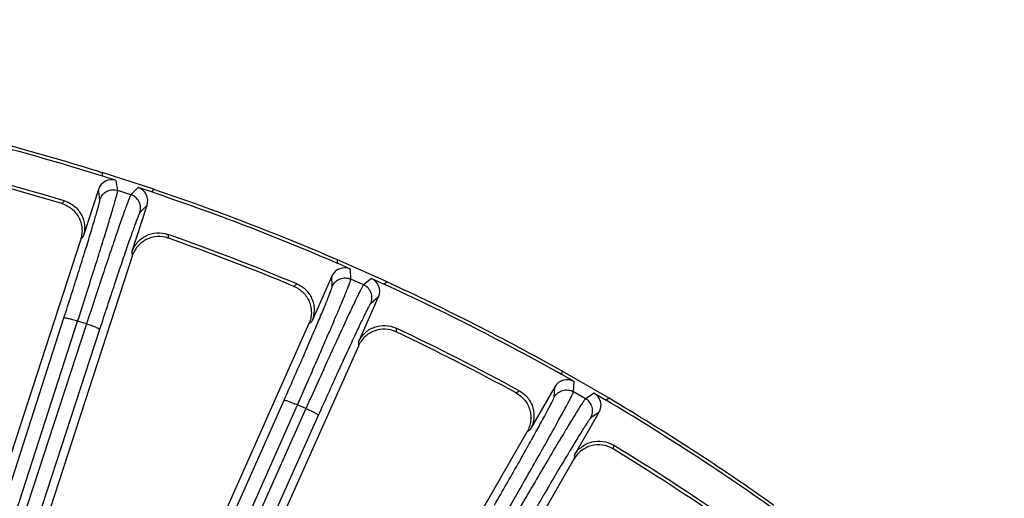
# Model space of a CAD drawing. Units: inches. Extents: x 0 to 17, y 0 to 11.
# Drawn here: x 4.8 to 5.6, y 9.2 to 9.6 of the extents above; entities that cross this region are included whole.
import ezdxf

# ---------------------------------------------------------------- set-up
doc = ezdxf.new("R2010")
doc.units = ezdxf.units.IN
doc.header["$LTSCALE"] = 0.935
doc.header["$MEASUREMENT"] = 0
doc.layers.get('0').update_dxf_attribs({"linetype": 'CONTINUOUS'})
doc.layers.add('7_ALL_FEATURES', color=7, linetype='CONTINUOUS')
doc.styles.get("Standard").update_dxf_attribs({"font": 'txt', "width": 0.8})
doc.dimstyles.new('DIMSTYLE_2', dxfattribs={"dimtxt": 0.25, "dimasz": 0.1875, "dimexe": 0.125, "dimexo": 0.0625, "dimgap": 0.125, "dimtad": 0, "dimtih": 1, "dimtoh": 1, "dimdec": 1, "dimlfac": 4, "dimzin": 4, "dimdsep": 46, "dimtxsty": 'STANDARD', "dimblk": '_FILLED', "dimblk1": '_FILLED', "dimblk2": '_FILLED', "dimcen": 0.09, "dimadec": 0, "dimazin": 0, "dimtp": 0.001, "dimtm": 0.001, "dimtfac": 1, "dimtdec": 1, "dimtofl": 0, "dimtmove": 0, "dimatfit": 3, "dimldrblk": '_FILLED', "dimfxl": 1, "dimtolj": 1, "dimtzin": 4, "dimarcsym": 0})

# ---------------------------------------------------------------- blocks, each defined once
blk = doc.blocks.new('_FILLED')
at = {"color": 0, "linetype": 'BYBLOCK'}
blk.add_solid([(0, 0), (-1, 0.1667), (-1, -0.1667)], dxfattribs=at)
blk = doc.blocks.new('*D1')
at = {"color": 2, "linetype": 'CONTINUOUS'}
for p, q in [((2.07059, 7.66485), (2.07059, 10.39296)), ((6.42615, 7.66485), (6.42615, 10.39296)), ((2.07059, 10.26796), (3.62337, 10.26796)), ((6.42615, 10.26796), (4.87337, 10.26796))]:
    blk.add_line(p, q, dxfattribs=at)
at = {"color": 2, "linetype": 'CONTINUOUS', "xscale": 0.1875, "yscale": 0.1875, "zscale": 0.1875, "rotation": 180}
blk.add_blockref('_FILLED', (2.07059, 10.26796), dxfattribs=at)
at = {"color": 2, "linetype": 'CONTINUOUS', "xscale": 0.1875, "yscale": 0.1875, "zscale": 0.1875}
blk.add_blockref('_FILLED', (6.42615, 10.26796), dxfattribs=at)
at = {"color": 2, "linetype": 'CONTINUOUS', "insert": (4.14837, 10.39296), "char_height": 0.25, "width": 1, "attachment_point": 2, "line_spacing_factor": 0.9}
blk.add_mtext('17.4\\P[443]', dxfattribs=at)

msp = doc.modelspace()

# ---------------------------------------------------------------- linework, layer by layer
at = {"layer": '7_ALL_FEATURES', "color": 7, "linetype": 'CONTINUOUS'}
for p, q in [((4.84531, 9.45441), (4.84487, 9.45734)), ((4.88795, 9.44334), (4.84487, 9.45734)), ((4.85648, 9.45078), (4.84531, 9.45441)), ((4.88587, 9.44123), (4.8747, 9.44486)), ((4.84168, 9.44323), (4.82891, 9.40394)), ((4.88795, 9.44334), (4.88587, 9.44123)), ((4.86947, 9.39076), (4.88224, 9.43005)), ((4.82682, 9.4018), (4.69309, 8.99023)), ((4.86981, 9.38752), (4.74383, 8.99981)), ((5.04129, 9.38157), (5.04116, 9.38453)), ((5.08254, 9.36611), (5.04116, 9.38453)), ((5.05202, 9.37679), (5.04129, 9.38157)), ((5.03651, 9.37083), (5.0197, 9.33309)), ((5.06952, 9.369), (5.08025, 9.36422)), ((5.08254, 9.36611), (5.08025, 9.36422)), ((5.05866, 9.31575), (5.07547, 9.35349)), ((5.0174, 9.33118), (4.86493, 8.98872)), ((5.05866, 9.31249), (4.92012, 9.00132)), ((5.22858, 9.28864), (5.22876, 9.2916)), ((5.23875, 9.28277), (5.22858, 9.28864)), ((5.26799, 9.26895), (5.22876, 9.2916)), ((5.22271, 9.27847), (5.20205, 9.24269)), ((5.25534, 9.27319), (5.26551, 9.26732)), ((5.26799, 9.26895), (5.26551, 9.26732)), ((5.23898, 9.22136), (5.25964, 9.25714)), ((5.19956, 9.24103), (5.1101, 9.08609)), ((5.23864, 9.21812), (5.14933, 9.06343))]:
    msp.add_line(p, q, dxfattribs=at)
at = {"layer": '7_ALL_FEATURES', "color": 9, "linetype": 'CONTINUOUS'}
for p, q in [((4.85774, 9.44239), (4.85648, 9.45078)), ((4.8747, 9.44486), (4.86875, 9.43882)), ((4.84294, 9.43486), (4.84168, 9.44323)), ((4.86875, 9.43882), (4.85774, 9.44239)), ((4.81109, 9.43145), (4.81332, 9.43371)), ((4.88224, 9.43005), (4.87629, 9.42402)), ((4.82682, 9.4018), (4.82891, 9.40394)), ((4.89958, 9.40568), (4.90006, 9.40254)), ((4.86947, 9.39076), (4.8699, 9.3878)), ((5.03689, 9.36237), (5.03651, 9.37083)), ((5.0524, 9.36832), (5.05202, 9.37679)), ((5.00486, 9.36231), (5.00731, 9.36433)), ((5.06297, 9.36361), (5.0524, 9.36832)), ((5.06952, 9.369), (5.06297, 9.36361)), ((5.07547, 9.35349), (5.06893, 9.34811)), ((4.51944, 8.42836), (4.81282, 9.33602)), ((4.53093, 8.4257), (4.82431, 9.33336)), ((4.8317, 9.33096), (4.54419, 8.45066)), ((4.8317, 9.33096), (4.82431, 9.33336)), ((5.0174, 9.33118), (5.0197, 9.33309)), ((4.84256, 9.32635), (4.55505, 8.44605)), ((5.09017, 9.32743), (5.09031, 9.32426)), ((5.05866, 9.31575), (5.05878, 9.31275)), ((5.23824, 9.27431), (5.23875, 9.28277)), ((5.19034, 9.2733), (5.19298, 9.27505)), ((5.2222, 9.27001), (5.22271, 9.27847)), ((5.24827, 9.26852), (5.23824, 9.27431)), ((5.25534, 9.27319), (5.24827, 9.26852)), ((4.62346, 8.42568), (4.9966, 9.26722)), ((4.63461, 8.42183), (5.00775, 9.26338)), ((5.01485, 9.26022), (5.00775, 9.26338)), ((5.01485, 9.26022), (4.70105, 8.55828)), ((5.25964, 9.25714), (5.25257, 9.25248)), ((5.02517, 9.2545), (4.71136, 8.55257)), ((5.19956, 9.24103), (5.20205, 9.24269)), ((5.27154, 9.2297), (5.27135, 9.22653)), ((5.23898, 9.22136), (5.23879, 9.21838))]:
    msp.add_line(p, q, dxfattribs=at)
at = {"layer": '7_ALL_FEATURES', "color": 7, "linetype": 'CONTINUOUS'}
for centre, radius, start, end in [((4.24837, 7.54823), 1.99735, 72.61168, 77.38832), ((4.24837, 7.54823), 2, 72.64885, 77.35115), ((4.24837, 7.54823), 1.9683, 73.32032, 76.67968), ((4.24923, 7.55143), 1.96218, 73.36083, 76.63917), ((4.24837, 7.54823), 1.99735, 66.61168, 71.38832), ((4.24837, 7.54823), 2, 66.64885, 71.35115), ((4.24837, 7.54823), 1.9683, 67.32032, 70.67968), ((4.24956, 7.55132), 1.96218, 67.36083, 70.63917), ((4.24837, 7.54823), 1.99735, 60.61168, 65.38832), ((4.24837, 7.54823), 2, 60.64885, 65.35115), ((4.24837, 7.54823), 1.9683, 61.32032, 64.67968), ((4.24988, 7.55118), 1.96218, 61.36083, 64.63917), ((4.24837, 7.54823), 1.99735, 54.61168, 59.38832), ((4.24837, 7.54823), 2, 54.64885, 59.35115), ((4.25018, 7.55101), 1.96218, 55.36083, 58.63917), ((4.24837, 7.54823), 1.9683, 55.32032, 58.67968)]:
    msp.add_arc(centre, radius, start, end, dxfattribs=at)
for centre, major_axis, start_param, end_param in [((4.85285, 9.43959), (-0.00175, 0.01163), -0.463221, 1.106966), ((4.87106, 9.43368), (0.00825, 0.00838), -1.106966, 0.463221), ((5.04724, 9.36605), (-0.00052, 0.01175), -0.463221, 1.106966), ((5.06473, 9.35826), (0.00908, 0.00747), -1.106966, 0.463221), ((5.23288, 9.27258), (0.00071, 0.01174), -0.463221, 1.106966), ((5.24946, 9.26301), (0.00981, 0.00648), -1.106966, 0.463221)]:
    msp.add_ellipse(centre, major_axis=major_axis, ratio=0.999239, start_param=start_param, end_param=end_param, dxfattribs=at)
at = {"layer": '7_ALL_FEATURES', "color": 9, "linetype": 'CONTINUOUS'}
for points, knots in [([(4.82431, 9.33336), (4.82659, 9.34041), (4.83102, 9.35419), (4.83738, 9.37414), (4.84232, 9.38984), (4.84592, 9.40141), (4.84831, 9.40918), (4.85047, 9.41625), (4.85237, 9.42256), (4.854, 9.42806), (4.85534, 9.4327), (4.85627, 9.43602), (4.85685, 9.43822), (4.85719, 9.43951), (4.85744, 9.44057), (4.85762, 9.44139), (4.85772, 9.44197), (4.85775, 9.44228), (4.85774, 9.44239)], [0, 0, 0, 0, 0.194981, 0.380594, 0.550528, 0.627912, 0.699384, 0.764329, 0.822241, 0.872639, 0.915104, 0.949314, 0.963227, 0.974969, 0.984525, 0.991884, 0.997039, 1, 1, 1, 1]), ([(4.86875, 9.43882), (4.86867, 9.43873), (4.86852, 9.43846), (4.86826, 9.43794), (4.86792, 9.43717), (4.8675, 9.43616), (4.86701, 9.43492), (4.86619, 9.43279), (4.86499, 9.42956), (4.86335, 9.42502), (4.86143, 9.41961), (4.85926, 9.4134), (4.85685, 9.40641), (4.85422, 9.39872), (4.85033, 9.38724), (4.8451, 9.37163), (4.83852, 9.35176), (4.83401, 9.338), (4.8317, 9.33096)], [0, 0, 0, 0, 0.002961, 0.008116, 0.015475, 0.025031, 0.036773, 0.050686, 0.084896, 0.127361, 0.177759, 0.235671, 0.300616, 0.372088, 0.449472, 0.619406, 0.805019, 1, 1, 1, 1]), ([(4.84294, 9.43486), (4.84341, 9.43631), (4.84495, 9.43905), (4.84864, 9.44196), (4.85316, 9.44323), (4.85629, 9.44287), (4.85774, 9.44239)], [0, 0, 0, 0, 0.249672, 0.499925, 0.750223, 1, 1, 1, 1]), ([(4.87629, 9.42402), (4.87676, 9.42547), (4.87713, 9.42859), (4.87586, 9.43312), (4.87294, 9.4368), (4.8702, 9.43835), (4.86875, 9.43882)], [0, 0, 0, 0, 0.249671, 0.499924, 0.750223, 1, 1, 1, 1]), ([(4.81282, 9.33602), (4.81489, 9.34241), (4.8189, 9.35489), (4.82464, 9.37296), (4.82911, 9.3872), (4.83236, 9.39769), (4.83452, 9.40473), (4.83646, 9.41114), (4.83816, 9.41686), (4.83962, 9.42184), (4.84083, 9.42605), (4.84165, 9.42906), (4.84218, 9.43106), (4.84247, 9.43224), (4.84269, 9.4332), (4.84284, 9.43395), (4.84293, 9.43447), (4.84295, 9.43476), (4.84294, 9.43486)], [0, 0, 0, 0, 0.194964, 0.38056, 0.550484, 0.627865, 0.699332, 0.764272, 0.822179, 0.872576, 0.915045, 0.949262, 0.963177, 0.974921, 0.984481, 0.991847, 0.997013, 1, 1, 1, 1]), ([(4.87629, 9.42402), (4.87622, 9.42395), (4.87608, 9.4237), (4.87583, 9.42323), (4.87552, 9.42253), (4.87513, 9.42162), (4.87468, 9.4205), (4.87393, 9.41858), (4.87283, 9.41566), (4.87132, 9.41154), (4.86957, 9.40665), (4.86759, 9.40102), (4.8654, 9.3947), (4.86301, 9.38773), (4.85947, 9.37733), (4.85471, 9.36319), (4.84874, 9.34519), (4.84465, 9.33274), (4.84256, 9.32635)], [0, 0, 0, 0, 0.002987, 0.008153, 0.015519, 0.025079, 0.036823, 0.050738, 0.084955, 0.127424, 0.177821, 0.235728, 0.300668, 0.372135, 0.449516, 0.61944, 0.805036, 1, 1, 1, 1]), ([(4.9966, 9.26722), (4.99933, 9.27336), (5.00462, 9.28536), (5.01222, 9.30273), (5.01815, 9.31642), (5.02248, 9.32651), (5.02536, 9.33329), (5.02796, 9.33946), (5.03026, 9.34497), (5.03223, 9.34978), (5.03387, 9.35384), (5.03501, 9.35674), (5.03573, 9.35868), (5.03615, 9.35982), (5.03647, 9.36075), (5.0367, 9.36148), (5.03683, 9.36199), (5.03689, 9.36227), (5.03689, 9.36237)], [0, 0, 0, 0, 0.194964, 0.38056, 0.550484, 0.627865, 0.699332, 0.764272, 0.822179, 0.872576, 0.915045, 0.949262, 0.963177, 0.974921, 0.984481, 0.991847, 0.997013, 1, 1, 1, 1]), ([(5.00775, 9.26338), (5.01076, 9.27016), (5.01661, 9.28339), (5.02501, 9.30257), (5.03157, 9.31767), (5.03636, 9.3288), (5.03955, 9.33628), (5.04243, 9.34308), (5.04498, 9.34916), (5.04718, 9.35445), (5.049, 9.35893), (5.05026, 9.36213), (5.05108, 9.36426), (5.05154, 9.36551), (5.05191, 9.36654), (5.05217, 9.36734), (5.05233, 9.3679), (5.0524, 9.36821), (5.0524, 9.36832)], [0, 0, 0, 0, 0.194981, 0.380594, 0.550528, 0.627912, 0.699384, 0.764329, 0.822241, 0.872639, 0.915104, 0.949314, 0.963227, 0.974969, 0.984525, 0.991884, 0.997039, 1, 1, 1, 1]), ([(5.06297, 9.36361), (5.06289, 9.36354), (5.06271, 9.36328), (5.06239, 9.36279), (5.06197, 9.36206), (5.06145, 9.3611), (5.06083, 9.35992), (5.0598, 9.35789), (5.05827, 9.3548), (5.05616, 9.35046), (5.05369, 9.34528), (5.05088, 9.33932), (5.04775, 9.33263), (5.04433, 9.32525), (5.03926, 9.31424), (5.03243, 9.29926), (5.0238, 9.28019), (5.01788, 9.26698), (5.01485, 9.26022)], [0, 0, 0, 0, 0.002961, 0.008116, 0.015475, 0.025031, 0.036773, 0.050686, 0.084896, 0.127361, 0.177759, 0.235671, 0.300616, 0.372088, 0.449472, 0.619406, 0.805019, 1, 1, 1, 1]), ([(5.03689, 9.36237), (5.03751, 9.36377), (5.03933, 9.36633), (5.0433, 9.36885), (5.04793, 9.36963), (5.051, 9.36894), (5.0524, 9.36832)], [0, 0, 0, 0, 0.249672, 0.499925, 0.750223, 1, 1, 1, 1]), ([(5.06893, 9.34811), (5.06955, 9.3495), (5.07023, 9.35257), (5.06945, 9.3572), (5.06693, 9.36117), (5.06436, 9.36299), (5.06297, 9.36361)], [0, 0, 0, 0, 0.249671, 0.499924, 0.750223, 1, 1, 1, 1]), ([(5.06893, 9.34811), (5.06885, 9.34804), (5.06868, 9.34781), (5.06839, 9.34737), (5.068, 9.34671), (5.06752, 9.34585), (5.06695, 9.34477), (5.066, 9.34294), (5.0646, 9.34015), (5.06268, 9.33622), (5.06043, 9.33154), (5.05787, 9.32614), (5.05503, 9.32008), (5.05192, 9.31341), (5.04731, 9.30344), (5.04111, 9.28987), (5.03328, 9.2726), (5.02791, 9.26063), (5.02517, 9.2545)], [0, 0, 0, 0, 0.002987, 0.008153, 0.015519, 0.025079, 0.036823, 0.050738, 0.084955, 0.127424, 0.177821, 0.235728, 0.300668, 0.372135, 0.449516, 0.61944, 0.805036, 1, 1, 1, 1]), ([(4.81282, 9.33602), (4.81284, 9.33605), (4.81295, 9.33611), (4.81329, 9.33614), (4.81398, 9.33609), (4.81506, 9.33591), (4.81648, 9.3356), (4.81819, 9.33517), (4.82011, 9.33464), (4.82218, 9.33403), (4.82359, 9.33359), (4.82431, 9.33336)], [0, 0, 0, 0, 0.010471, 0.02821, 0.088624, 0.182048, 0.305804, 0.455358, 0.625772, 0.810078, 1, 1, 1, 1]), ([(4.84256, 9.32635), (4.84257, 9.32639), (4.84251, 9.3265), (4.84225, 9.32673), (4.84166, 9.32709), (4.84068, 9.32758), (4.83935, 9.32817), (4.83772, 9.32883), (4.83586, 9.32953), (4.83382, 9.33025), (4.83242, 9.33072), (4.8317, 9.33096)], [0, 0, 0, 0, 0.010471, 0.02821, 0.088624, 0.182049, 0.305805, 0.455359, 0.625772, 0.810078, 1, 1, 1, 1]), ([(5.18287, 9.17461), (5.18657, 9.18103), (5.19377, 9.19359), (5.20413, 9.21178), (5.21223, 9.22611), (5.21816, 9.23668), (5.22212, 9.24378), (5.2257, 9.25025), (5.22887, 9.25602), (5.2316, 9.26106), (5.23388, 9.26532), (5.23548, 9.26838), (5.23651, 9.27041), (5.2371, 9.27161), (5.23757, 9.27259), (5.23792, 9.27335), (5.23813, 9.2739), (5.23823, 9.2742), (5.23824, 9.27431)], [0, 0, 0, 0, 0.194981, 0.380594, 0.550528, 0.627912, 0.699384, 0.764329, 0.822241, 0.872639, 0.915104, 0.949314, 0.963227, 0.974969, 0.984525, 0.991884, 0.997039, 1, 1, 1, 1]), ([(5.2222, 9.27001), (5.22296, 9.27133), (5.22504, 9.27369), (5.22925, 9.27578), (5.23394, 9.27608), (5.23692, 9.27507), (5.23824, 9.27431)], [0, 0, 0, 0, 0.249672, 0.499925, 0.750223, 1, 1, 1, 1]), ([(4.9966, 9.26722), (4.99663, 9.26725), (4.99674, 9.2673), (4.99709, 9.2673), (4.99777, 9.26717), (4.99882, 9.26688), (5.0002, 9.26642), (5.00185, 9.26582), (5.00371, 9.2651), (5.0057, 9.26427), (5.00706, 9.26368), (5.00775, 9.26338)], [0, 0, 0, 0, 0.010471, 0.02821, 0.088624, 0.182048, 0.305804, 0.455358, 0.625772, 0.810078, 1, 1, 1, 1]), ([(5.17219, 9.17959), (5.17554, 9.18542), (5.18206, 9.19679), (5.19144, 9.21328), (5.19876, 9.22627), (5.20412, 9.23586), (5.2077, 9.2423), (5.21093, 9.24816), (5.21379, 9.2534), (5.21625, 9.25797), (5.2183, 9.26184), (5.21974, 9.26461), (5.22066, 9.26646), (5.22119, 9.26755), (5.22161, 9.26844), (5.22192, 9.26914), (5.22211, 9.26964), (5.22219, 9.26991), (5.2222, 9.27001)], [0, 0, 0, 0, 0.194964, 0.38056, 0.550484, 0.627865, 0.699332, 0.764272, 0.822179, 0.872576, 0.915045, 0.949262, 0.963177, 0.974921, 0.984481, 0.991847, 0.997013, 1, 1, 1, 1]), ([(5.24827, 9.26852), (5.24818, 9.26845), (5.24797, 9.26822), (5.24761, 9.26776), (5.24711, 9.26708), (5.2465, 9.26618), (5.24576, 9.26507), (5.24451, 9.26316), (5.24267, 9.26025), (5.24012, 9.25615), (5.23712, 9.25126), (5.2337, 9.24563), (5.22989, 9.23929), (5.22572, 9.23232), (5.21953, 9.22189), (5.21117, 9.20771), (5.20059, 9.18965), (5.19332, 9.17713), (5.18961, 9.17072)], [0, 0, 0, 0, 0.002961, 0.008116, 0.015475, 0.025031, 0.036773, 0.050686, 0.084896, 0.127361, 0.177759, 0.235671, 0.300616, 0.372088, 0.449472, 0.619406, 0.805019, 1, 1, 1, 1]), ([(5.25257, 9.25248), (5.25333, 9.2538), (5.25434, 9.25678), (5.25404, 9.26147), (5.25195, 9.26568), (5.24959, 9.26776), (5.24827, 9.26852)], [0, 0, 0, 0, 0.249671, 0.499924, 0.750223, 1, 1, 1, 1]), ([(5.02517, 9.2545), (5.02518, 9.25454), (5.02513, 9.25466), (5.0249, 9.25491), (5.02435, 9.25533), (5.02343, 9.25592), (5.02217, 9.25664), (5.02062, 9.25747), (5.01883, 9.25836), (5.01689, 9.25929), (5.01554, 9.25991), (5.01485, 9.26022)], [0, 0, 0, 0, 0.010471, 0.02821, 0.088624, 0.182049, 0.305805, 0.455359, 0.625772, 0.810078, 1, 1, 1, 1]), ([(5.25257, 9.25248), (5.25248, 9.25242), (5.25229, 9.25221), (5.25195, 9.2518), (5.2515, 9.25118), (5.25094, 9.25037), (5.25026, 9.24937), (5.24912, 9.24765), (5.24744, 9.24502), (5.24512, 9.24131), (5.24239, 9.23689), (5.23928, 9.23179), (5.23582, 9.22606), (5.23203, 9.21974), (5.22641, 9.21031), (5.21882, 9.19747), (5.20923, 9.1811), (5.20264, 9.16977), (5.19927, 9.16396)], [0, 0, 0, 0, 0.002987, 0.008153, 0.015519, 0.025079, 0.036823, 0.050738, 0.084955, 0.127424, 0.177821, 0.235728, 0.300668, 0.372135, 0.449516, 0.61944, 0.805036, 1, 1, 1, 1])]:
    msp.add_open_spline(points, degree=3, knots=knots, dxfattribs=at)
at = {"layer": '7_ALL_FEATURES', "color": 7, "linetype": 'CONTINUOUS'}
for points, knots in [([(4.81109, 9.43145), (4.81406, 9.43056), (4.81973, 9.4276), (4.82479, 9.4214), (4.82712, 9.41559), (4.828, 9.41098), (4.82795, 9.40631), (4.8273, 9.40327), (4.82682, 9.4018)], [0, 0, 0, 0, 0.249903, 0.500127, 0.625995, 0.751295, 0.875478, 1, 1, 1, 1]), ([(4.81332, 9.43371), (4.81629, 9.43282), (4.82193, 9.42981), (4.82793, 9.4224), (4.83061, 9.41324), (4.82987, 9.40689), (4.82891, 9.40394)], [0, 0, 0, 0, 0.25006, 0.50004, 0.749982, 1, 1, 1, 1]), ([(4.86947, 9.39076), (4.87043, 9.39371), (4.87356, 9.39929), (4.88111, 9.40512), (4.89032, 9.40759), (4.89666, 9.40671), (4.89958, 9.40568)], [0, 0, 0, 0, 0.250037, 0.5, 0.749963, 1, 1, 1, 1]), ([(4.89986, 9.40261), (4.89692, 9.40364), (4.89056, 9.40448), (4.88284, 9.40237), (4.87756, 9.39898), (4.87417, 9.39573), (4.87152, 9.39186), (4.87029, 9.389), (4.86981, 9.38752)], [0, 0, 0, 0, 0.249753, 0.499975, 0.625862, 0.751093, 0.875301, 1, 1, 1, 1]), ([(5.00486, 9.36231), (5.00772, 9.36112), (5.01305, 9.35758), (5.01743, 9.35089), (5.01914, 9.34487), (5.01953, 9.34019), (5.019, 9.33555), (5.01803, 9.33259), (5.0174, 9.33118)], [0, 0, 0, 0, 0.249903, 0.500127, 0.625995, 0.751295, 0.875478, 1, 1, 1, 1]), ([(5.00731, 9.36433), (5.01017, 9.36313), (5.01547, 9.35955), (5.02066, 9.35155), (5.02237, 9.34216), (5.02097, 9.33592), (5.0197, 9.33309)], [0, 0, 0, 0, 0.250036, 0.499991, 0.749956, 1, 1, 1, 1]), ([(5.05866, 9.31575), (5.05992, 9.31858), (5.06362, 9.3238), (5.07174, 9.32881), (5.08116, 9.3303), (5.08737, 9.32876), (5.09017, 9.32743)], [0, 0, 0, 0, 0.250037, 0.5, 0.749963, 1, 1, 1, 1]), ([(5.09012, 9.32436), (5.08731, 9.32569), (5.08107, 9.32719), (5.07318, 9.32589), (5.06757, 9.32308), (5.06386, 9.32019), (5.06082, 9.31662), (5.05929, 9.3139), (5.05866, 9.31249)], [0, 0, 0, 0, 0.249753, 0.499975, 0.625862, 0.751093, 0.875301, 1, 1, 1, 1]), ([(5.19034, 9.2733), (5.19306, 9.27181), (5.19799, 9.26774), (5.20165, 9.26062), (5.20272, 9.25446), (5.20262, 9.24977), (5.20161, 9.24521), (5.20033, 9.24237), (5.19956, 9.24103)], [0, 0, 0, 0, 0.249903, 0.500127, 0.625995, 0.751295, 0.875478, 1, 1, 1, 1]), ([(5.19298, 9.27505), (5.1957, 9.27356), (5.2006, 9.26945), (5.20493, 9.26095), (5.20565, 9.25143), (5.2036, 9.24537), (5.20205, 9.24269)], [0, 0, 0, 0, 0.250025, 0.499966, 0.749941, 1, 1, 1, 1]), ([(5.23898, 9.22136), (5.24053, 9.22405), (5.24475, 9.22885), (5.25335, 9.23299), (5.26288, 9.23349), (5.26889, 9.23131), (5.27154, 9.2297)], [0, 0, 0, 0, 0.250037, 0.5, 0.749963, 1, 1, 1, 1]), ([(5.27117, 9.22664), (5.26851, 9.22826), (5.26247, 9.2304), (5.25447, 9.22994), (5.2486, 9.22773), (5.24461, 9.22524), (5.24122, 9.22201), (5.23942, 9.21947), (5.23864, 9.21812)], [0, 0, 0, 0, 0.249753, 0.499975, 0.625862, 0.751093, 0.875301, 1, 1, 1, 1])]:
    msp.add_open_spline(points, degree=3, knots=knots, dxfattribs=at)

# ---------------------------------------------------------------- dimensions: what is measured, and where the dimension line sits
at = {"color": 2, "linetype": 'CONTINUOUS'}
dim = msp.add_linear_dim(base=(6.42615, 10.26796), p1=(2.07059, 7.60235), p2=(6.42615, 7.60235), dimstyle='DIMSTYLE_2', dxfattribs=at)
dim.commit()
dim.dimension.update_dxf_attribs({"geometry": '*D1', "text_midpoint": (4.24837, 10.08046), "dimtype": 160})

doc.saveas('drawing.dxf')
